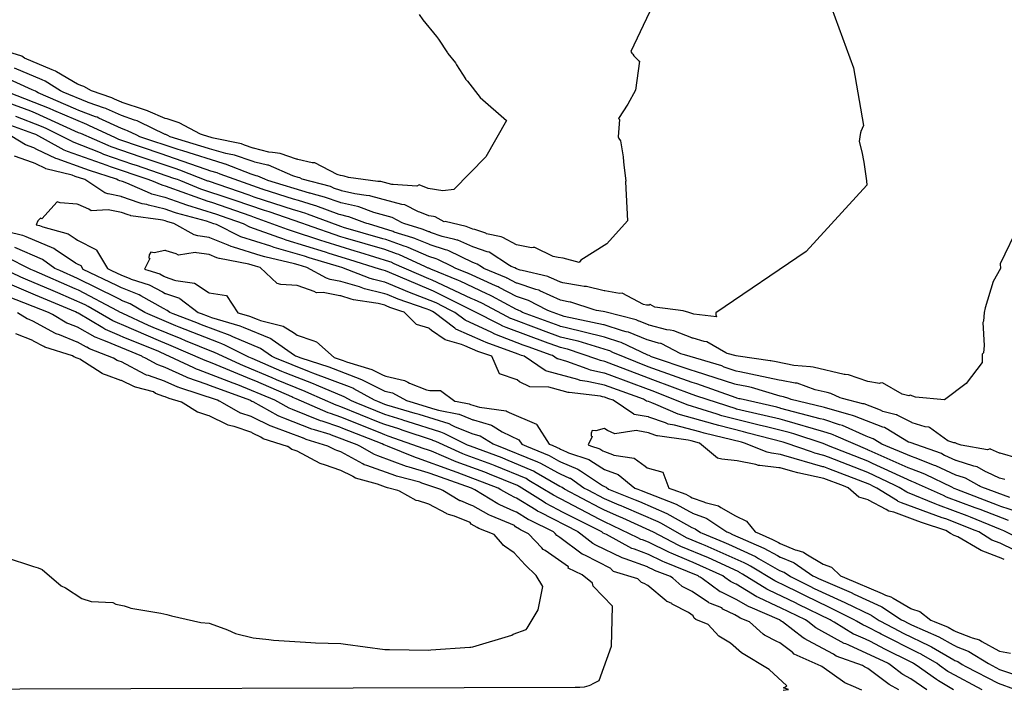
# Model space of a CAD drawing. Units: feet. Extents: x 2082440 to 2091089, y 13624317 to 13631822.
# Drawn here: x 2088882 to 2089176, y 13624338 to 13624538 of the extents above; entities that cross this region are included whole.
import ezdxf

# ---------------------------------------------------------------- set-up
doc = ezdxf.new("R2010")
doc.units = ezdxf.units.FT
doc.header["$MEASUREMENT"] = 0

msp = doc.modelspace()

# ---------------------------------------------------------------- linework, layer by layer
at = {"color": 7, "linetype": 'Continuous', "lineweight": -3}
for points, elevation in [([(2089124.65, 13624541.84), (2089131.22, 13624523.86), (2089134.25, 13624506.61), (2089133.78, 13624505.77), (2089133.41, 13624504.89), (2089133.39, 13624504.78), (2089133.37, 13624504.67), (2089133.35, 13624504.61), (2089133.06, 13624503.26), (2089132.94, 13624501.91), (2089133.69, 13624498.8), (2089134.34, 13624495.69), (2089135.1, 13624490.16), (2089135.16, 13624488.78), (2089117.02, 13624469.01), (2089090.04, 13624450.63), (2089090.1, 13624450.08), (2089090.24, 13624449.46), (2089083.52, 13624450.25), (2089081.96, 13624450.72), (2089080.32, 13624451.28), (2089071.8, 13624452.37), (2089070.39, 13624453.1), (2089070.14, 13624452.89), (2089069.3, 13624452.98), (2089068.44, 13624453.13), (2089062.06, 13624456.55), (2089061.22, 13624456.47), (2089056.82, 13624457.2), (2089056.74, 13624457.21), (2089056.68, 13624457.22), (2089051.34, 13624458.5), (2089050.72, 13624458.56), (2089049.56, 13624458.67), (2089044.32, 13624459.65), (2089043.75, 13624459.8), (2089043.61, 13624459.79), (2089040.67, 13624461.11), (2089040.46, 13624461.18), (2089039.82, 13624461.49), (2089032.12, 13624463.32), (2089031.59, 13624463.43), (2089030.48, 13624463.8), (2089029.99, 13624464.05), (2089028.82, 13624464.54), (2089028.34, 13624464.8), (2089022.24, 13624468.79), (2089021.73, 13624468.9), (2089017.74, 13624470.27), (2089017.35, 13624470.41), (2089012.91, 13624472.33), (2089012.73, 13624472.41), (2089012, 13624472.58), (2089008.25, 13624473.48), (2089004.7, 13624474.65), (2089004.39, 13624474.82), (2089004.22, 13624474.85), (2089002.54, 13624475.55), (2089002.22, 13624475.67), (2088996.76, 13624477.35), (2088996.27, 13624477.6), (2088993.24, 13624479.17), (2088988.91, 13624480.36), (2088987.82, 13624480.65), (2088983.28, 13624482.35), (2088982.88, 13624482.4), (2088978.43, 13624483.42), (2088977.97, 13624483.53), (2088977.7, 13624483.62), (2088973.05, 13624485.24), (2088969.73, 13624486.12), (2088968.73, 13624486.39), (2088968.67, 13624486.41), (2088968.61, 13624486.44), (2088968.53, 13624486.46), (2088956.08, 13624490.23), (2088955.22, 13624490.6), (2088953.08, 13624491.53), (2088952.63, 13624491.64), (2088951.71, 13624491.87), (2088951.09, 13624492.08), (2088943.49, 13624495.07), (2088943.3, 13624495.11), (2088942.72, 13624495.27), (2088930.65, 13624499.06), (2088929.3, 13624499.47), (2088929.28, 13624499.48), (2088929.26, 13624499.49), (2088917.84, 13624503.3), (2088916.92, 13624503.75), (2088914.15, 13624505.11), (2088913.68, 13624505.27), (2088912.32, 13624505.75), (2088905.56, 13624508.9), (2088905.03, 13624509.13), (2088904.53, 13624509.3), (2088899.55, 13624511.19), (2088898.68, 13624511.55), (2088887.47, 13624516.42), (2088886.93, 13624516.75), (2088886.6, 13624516.95), (2088885.63, 13624517.36), (2088877.52, 13624521)], 620), ([(2089070.25, 13624540.5), (2089064.66, 13624528.82), (2089064.97, 13624528.33), (2089065.23, 13624528.01), (2089065.55, 13624527.52), (2089066, 13624526.95), (2089066.94, 13624526.14), (2089067.26, 13624525.9), (2089066.05, 13624517.24), (2089063.71, 13624513.05), (2089060.91, 13624508.76), (2089061.27, 13624508.43), (2089060.83, 13624503.29), (2089061.04, 13624502.8), (2089061.53, 13624502.05), (2089062.31, 13624497.25), (2089062.38, 13624497.11), (2089062.52, 13624494.82), (2089063.15, 13624490.16), (2089063.14, 13624490.09), (2089063.07, 13624489.85), (2089063.61, 13624478.11), (2089057.46, 13624471.27), (2089049.64, 13624466.36), (2089049.2, 13624465.73), (2089044.38, 13624466.94), (2089042.9, 13624467.15), (2089041.39, 13624467.51), (2089035.91, 13624470.22), (2089035.41, 13624470.21), (2089034.97, 13624470.05), (2089030.48, 13624470.93), (2089026.38, 13624473.2), (2089025.9, 13624473.4), (2089021.51, 13624474.25), (2089021.26, 13624474.43), (2089018.01, 13624475.55), (2089017.35, 13624475.65), (2089015.87, 13624476.29), (2089015.39, 13624476.45), (2089009.17, 13624477.94), (2089008.78, 13624477.89), (2089006.18, 13624479.34), (2089005.66, 13624479.42), (2089004.22, 13624479.66), (2089001.5, 13624480.71), (2089001.19, 13624480.83), (2088997.04, 13624482.97), (2088996.21, 13624483.04), (2088986.94, 13624485.52), (2088986.55, 13624485.62), (2088985.52, 13624485.76), (2088982.1, 13624486.23), (2088978.17, 13624487.13), (2088978.02, 13624487.18), (2088977.97, 13624487.19), (2088975.72, 13624487.97), (2088975.62, 13624488), (2088974.83, 13624488.41), (2088966.37, 13624490.66), (2088965.68, 13624491.01), (2088965.19, 13624491.12), (2088964.84, 13624491.2), (2088964.19, 13624491.42), (2088963.61, 13624491.61), (2088956.3, 13624494.75), (2088956.03, 13624494.79), (2088952.24, 13624495.74), (2088951.71, 13624495.88), (2088951.41, 13624495.98), (2088946.18, 13624497.76), (2088944.56, 13624498.09), (2088943.58, 13624498.29), (2088938.68, 13624499.65), (2088938.34, 13624499.75), (2088926.91, 13624503.29), (2088926.16, 13624503.68), (2088925.96, 13624503.79), (2088925.56, 13624503.92), (2088925.45, 13624503.96), (2088917.66, 13624507.77), (2088917.06, 13624508.02), (2088916.27, 13624508.28), (2088912.32, 13624509.65), (2088907.87, 13624511.62), (2088907.63, 13624511.73), (2088906.92, 13624511.97), (2088902.65, 13624513.39), (2088902.38, 13624513.54), (2088902.22, 13624513.6), (2088894.86, 13624516.63), (2088894.13, 13624517.06), (2088889.56, 13624519.92), (2088888.6, 13624520.33), (2088880.33, 13624523.81)], 619), ([(2089001.39, 13624539.85), (2089002.42, 13624538.25), (2089006.53, 13624533.23), (2089007.14, 13624532.47), (2089009.8, 13624528.36), (2089009.93, 13624528.17), (2089012.17, 13624525.42), (2089012.47, 13624524.8), (2089015.22, 13624520.64), (2089015.25, 13624520.54), (2089015.76, 13624519.88), (2089019.54, 13624515.04), (2089027.51, 13624508.13), (2089021.26, 13624497.3), (2089011.72, 13624487.5), (2089008.41, 13624487.14), (2089004.01, 13624487.87), (2089001.36, 13624488.89), (2089000.61, 13624488.48), (2088993.57, 13624489.06), (2088993.16, 13624489.02), (2088989.89, 13624489.88), (2088989.49, 13624489.94), (2088988.97, 13624489.87), (2088980.18, 13624491.07), (2088978.89, 13624491.54), (2088978.43, 13624491.58), (2088977.8, 13624491.72), (2088977.17, 13624491.91), (2088976.86, 13624492.03), (2088970.15, 13624495.47), (2088969.34, 13624495.51), (2088965.1, 13624496.49), (2088964.84, 13624496.55), (2088964.68, 13624496.6), (2088959.79, 13624498.24), (2088957.5, 13624498.57), (2088956.43, 13624498.72), (2088951.86, 13624499.87), (2088951.75, 13624499.91), (2088951.71, 13624499.91), (2088949.15, 13624500.78), (2088949.09, 13624500.8), (2088948.23, 13624501.18), (2088939.89, 13624502.88), (2088939.44, 13624502.98), (2088936.57, 13624503.84), (2088936, 13624504.09), (2088929.63, 13624507.47), (2088929.34, 13624507.54), (2088925.96, 13624508.63), (2088925.45, 13624508.79), (2088920.36, 13624510.98), (2088920.12, 13624511.08), (2088919.25, 13624511.33), (2088912.59, 13624513.49), (2088912.42, 13624513.59), (2088912.32, 13624513.62), (2088910.29, 13624514.51), (2088909.49, 13624514.96), (2088903.38, 13624516.99), (2088901.09, 13624518.32), (2088900.52, 13624518.54), (2088899.19, 13624519.04), (2088892.94, 13624522.71), (2088892.57, 13624522.92), (2088891.57, 13624523.3), (2088883.36, 13624526.84), (2088883.36, 13624526.84), (2088883.36, 13624526.84), (2088882.51, 13624527.37), (2088873.73, 13624530.08)], 618), ([(2089180.55, 13624407.13), (2089175.05, 13624408.7), (2089174.9, 13624408.67), (2089172.22, 13624409.92), (2089172.08, 13624409.96), (2089171.24, 13624409.69), (2089163.45, 13624411.09), (2089162.18, 13624411.49), (2089161.58, 13624411.76), (2089161.17, 13624411.81), (2089159.38, 13624412.41), (2089153.94, 13624416.32), (2089153.71, 13624416.46), (2089152.68, 13624416.56), (2089148.77, 13624417.79), (2089148.64, 13624417.83), (2089144.3, 13624420.09), (2089144.24, 13624420.12), (2089144.01, 13624420.18), (2089139.97, 13624421.15), (2089139.28, 13624421.56), (2089134.39, 13624423.39), (2089133.98, 13624423.46), (2089127.92, 13624424.99), (2089127.24, 13624425.22), (2089127.21, 13624425.22), (2089124.4, 13624426.56), (2089123.3, 13624426.82), (2089119.78, 13624427.66), (2089114.34, 13624429.6), (2089113.76, 13624429.64), (2089109.64, 13624430.41), (2089109, 13624430.55), (2089097.26, 13624433.05), (2089096.13, 13624433.21), (2089092.88, 13624434.31), (2089092.56, 13624434.4), (2089091.89, 13624434.79), (2089080.66, 13624438.04), (2089080.27, 13624438.15), (2089079.63, 13624438.4), (2089073.66, 13624441.43), (2089073.52, 13624441.45), (2089072.9, 13624441.62), (2089069.87, 13624442.43), (2089069.55, 13624442.56), (2089063.92, 13624444.83), (2089063.27, 13624444.98), (2089062.16, 13624445.26), (2089056.69, 13624447.02), (2089056.46, 13624447.06), (2089044.71, 13624449.57), (2089043.88, 13624449.85), (2089043.61, 13624449.9), (2089040.36, 13624451.1), (2089039.63, 13624451.43), (2089034.07, 13624454.36), (2089033.41, 13624454.58), (2089030.48, 13624455.56), (2089025.31, 13624458.22), (2089024.98, 13624458.4), (2089024.17, 13624458.73), (2089016.07, 13624462.37), (2089015.92, 13624462.47), (2089015.82, 13624462.51), (2089012.07, 13624464.03), (2089011.23, 13624464.45), (2089006.95, 13624466.63), (2089006.41, 13624466.81), (2089004.22, 13624467.53), (2088998.02, 13624470.17), (2088997.55, 13624470.36), (2088996.9, 13624470.56), (2088991.36, 13624472.54), (2088990.49, 13624472.81), (2088978.75, 13624476.18), (2088978.18, 13624476.39), (2088977.97, 13624476.44), (2088977.14, 13624476.74), (2088968, 13624480.19), (2088967.43, 13624480.36), (2088964.84, 13624481.16), (2088963.77, 13624481.49), (2088952.02, 13624485.27), (2088950.54, 13624485.81), (2088938.41, 13624489.99), (2088938.19, 13624490.05), (2088929.75, 13624493.35), (2088928.36, 13624493.84), (2088919.68, 13624496.7), (2088918.18, 13624497.21), (2088909.28, 13624500.24), (2088908.33, 13624500.69), (2088900.17, 13624504.27), (2088899.52, 13624504.51), (2088898.36, 13624505.01), (2088886.62, 13624510.37), (2088885.21, 13624510.92), (2088873.47, 13624515.19)], 622), ([(2089180.71, 13624477.03), (2089175.04, 13624465.29), (2089175.12, 13624463.9), (2089172.94, 13624460), (2089170.55, 13624452.16), (2089170.31, 13624450.78), (2089170.09, 13624448.16), (2089169.9, 13624447.78), (2089170.3, 13624440.86), (2089170.04, 13624438.65), (2089169.66, 13624438.27), (2089169.66, 13624435.8), (2089164.86, 13624429.49), (2089158.44, 13624424.58), (2089149.71, 13624425.46), (2089148.94, 13624425.73), (2089148.16, 13624426.05), (2089147.74, 13624425.83), (2089145.74, 13624426.32), (2089139.92, 13624429.76), (2089139.23, 13624429.62), (2089138.95, 13624429.53), (2089135.51, 13624430.12), (2089129.74, 13624432.07), (2089128.68, 13624432.2), (2089128.46, 13624432.21), (2089119.11, 13624434.37), (2089118.33, 13624434.51), (2089113.42, 13624434.86), (2089108.06, 13624435.97), (2089106.53, 13624436.31), (2089106.34, 13624436.31), (2089096.72, 13624437.67), (2089096.13, 13624437.77), (2089093.41, 13624438.53), (2089093.07, 13624438.69), (2089087.36, 13624442), (2089086.56, 13624442.1), (2089083.25, 13624443.04), (2089083, 13624443.11), (2089082.87, 13624443.16), (2089077.49, 13624445.27), (2089076.35, 13624445.42), (2089075.35, 13624445.54), (2089070.12, 13624446.94), (2089070, 13624446.99), (2089069.87, 13624447.02), (2089067.14, 13624448.12), (2089067.02, 13624448.16), (2089066.27, 13624448.56), (2089056.88, 13624450.91), (2089056.36, 13624451), (2089054.34, 13624451.38), (2089053.71, 13624451.53), (2089046.67, 13624453.84), (2089046.54, 13624453.85), (2089045.92, 13624453.97), (2089043.61, 13624454.4), (2089037.46, 13624457.25), (2089037.11, 13624457.4), (2089036.2, 13624457.62), (2089030.61, 13624459.48), (2089030.48, 13624459.53), (2089027.65, 13624460.99), (2089027.59, 13624461.02), (2089027.46, 13624461.07), (2089020.66, 13624463.9), (2089019.94, 13624464.37), (2089018.66, 13624465.21), (2089018.19, 13624465.37), (2089017.35, 13624465.66), (2089010.22, 13624469.15), (2089009.7, 13624469.38), (2089009.25, 13624469.48), (2089004.64, 13624471), (2089004.22, 13624471.14), (2089000.26, 13624472.79), (2089000.06, 13624472.87), (2088999.42, 13624473.07), (2088993.9, 13624474.77), (2088993.54, 13624474.95), (2088986.19, 13624477.22), (2088985.68, 13624477.36), (2088985.15, 13624477.56), (2088980.3, 13624479.37), (2088979.78, 13624479.49), (2088977.97, 13624479.9), (2088977.42, 13624480.09), (2088970.46, 13624482.65), (2088970.07, 13624482.76), (2088965.28, 13624484.23), (2088963.81, 13624484.68), (2088954.75, 13624487.48), (2088954.5, 13624487.59), (2088954.39, 13624487.61), (2088941.82, 13624492.15), (2088940.92, 13624492.5), (2088939.07, 13624493.02), (2088937.64, 13624493.46), (2088925.9, 13624497.61), (2088924.55, 13624498.06), (2088911.86, 13624502.34), (2088911.54, 13624502.5), (2088911.38, 13624502.56), (2088910.58, 13624502.93), (2088902.59, 13624506.69), (2088902.01, 13624506.91), (2088892.13, 13624511.16), (2088890.81, 13624511.73), (2088878.88, 13624516.42)], 621), ([(2089177.96, 13624395.44), (2089169.57, 13624398.5), (2089169.12, 13624398.71), (2089168.81, 13624398.89), (2089164.72, 13624401.21), (2089164.09, 13624401.41), (2089161.77, 13624402.14), (2089155.81, 13624404.86), (2089155.42, 13624405.04), (2089149.64, 13624407.26), (2089148.53, 13624407.65), (2089139.68, 13624411.39), (2089138.89, 13624411.87), (2089137.09, 13624412.97), (2089136, 13624413.36), (2089134.99, 13624413.75), (2089127.93, 13624416.93), (2089127.06, 13624417.18), (2089122.38, 13624418.71), (2089121.25, 13624418.99), (2089109.51, 13624422.05), (2089109.32, 13624422.12), (2089109.25, 13624422.13), (2089108.24, 13624422.43), (2089097.37, 13624424.89), (2089096.99, 13624424.97), (2089096.32, 13624425.17), (2089096.13, 13624425.21), (2089084.39, 13624429.37), (2089083, 13624429.82), (2089071.26, 13624433.98), (2089069.85, 13624434.46), (2089059.3, 13624438.81), (2089058.35, 13624439.26), (2089057.92, 13624439.4), (2089048.93, 13624442.14), (2089047.54, 13624442.48), (2089043.61, 13624443.41), (2089038.54, 13624445.23), (2089037.24, 13624445.71), (2089028.71, 13624448.91), (2089028.65, 13624448.95), (2089028.62, 13624448.96), (2089027.75, 13624449.43), (2089020.09, 13624453.51), (2089017.87, 13624454.52), (2089016.92, 13624454.96), (2089005.19, 13624460.43), (2089004.2, 13624460.84), (2088993.92, 13624465.34), (2088992.97, 13624465.78), (2088992.55, 13624465.92), (2088983.58, 13624468.69), (2088982.19, 13624469.09), (2088973.2, 13624471.84), (2088971.98, 13624472.27), (2088963.18, 13624475.2), (2088962.02, 13624475.6), (2088952.11, 13624479.16), (2088951.07, 13624479.5), (2088939.33, 13624483.59), (2088938.29, 13624483.94), (2088926.55, 13624488.16), (2088925.84, 13624488.45), (2088924.47, 13624488.79), (2088921.38, 13624490.16), (2088920.05, 13624490.61), (2088909.07, 13624494.31), (2088908.04, 13624494.67), (2088896.22, 13624498.92), (2088895.22, 13624499.32), (2088894.3, 13624499.78), (2088886.72, 13624503.94), (2088885.81, 13624504.29), (2088873.7, 13624508.66)], 624), ([(2089176.47, 13624400.76), (2089174.9, 13624401.21), (2089171.11, 13624402.97), (2089170.8, 13624403.12), (2089168.14, 13624404.63), (2089167.22, 13624404.8), (2089161.92, 13624406.46), (2089161.77, 13624406.51), (2089158.48, 13624408), (2089158.41, 13624408.03), (2089158.2, 13624408.1), (2089157.55, 13624408.56), (2089148.13, 13624411.85), (2089147.66, 13624412), (2089140.98, 13624416.07), (2089140.46, 13624416.34), (2089139.98, 13624416.45), (2089131.51, 13624419.72), (2089130.93, 13624419.93), (2089130.21, 13624420.11), (2089122.87, 13624422.22), (2089122.54, 13624422.38), (2089122.13, 13624422.48), (2089112.55, 13624424.77), (2089111.9, 13624425), (2089110.31, 13624425.57), (2089109.82, 13624425.66), (2089109.25, 13624425.77), (2089100.7, 13624428.27), (2089099.3, 13624428.57), (2089096.13, 13624429.21), (2089095.74, 13624429.34), (2089084, 13624433.13), (2089082.67, 13624433.52), (2089070.82, 13624437.53), (2089070.11, 13624437.89), (2089069.75, 13624437.98), (2089061.76, 13624441.73), (2089061.09, 13624442), (2089061.02, 13624442.02), (2089057.39, 13624443.18), (2089056.74, 13624443.39), (2089045, 13624446.29), (2089043.61, 13624446.59), (2089043.22, 13624446.73), (2089032.27, 13624450.77), (2089031.61, 13624451.12), (2089031.1, 13624451.39), (2089030.75, 13624451.5), (2089030.48, 13624451.59), (2089023.11, 13624455.6), (2089022.5, 13624455.92), (2089021.54, 13624456.35), (2089013.56, 13624460.11), (2089013.12, 13624460.29), (2089004.79, 13624463.7), (2089004.28, 13624463.96), (2089004.02, 13624464.04), (2089003.29, 13624464.36), (2088995.25, 13624468.06), (2088994.59, 13624468.29), (2088991.09, 13624469.54), (2088979.36, 13624472.96), (2088977.97, 13624473.36), (2088967.66, 13624476.93), (2088966.58, 13624477.34), (2088966.27, 13624477.43), (2088956.49, 13624480.82), (2088955.1, 13624481.27), (2088946.3, 13624484.21), (2088944.86, 13624484.7), (2088936.08, 13624487.66), (2088930.05, 13624490.11), (2088929.05, 13624490.5), (2088928.02, 13624490.84), (2088916.83, 13624494.65), (2088915.78, 13624495.01), (2088907.06, 13624498.02), (2088906.09, 13624498.45), (2088897.71, 13624501.8), (2088897.63, 13624501.83), (2088889.81, 13624505.75), (2088888.42, 13624506.39), (2088880.77, 13624509.32)], 623), ([(2089180.2, 13624391.1), (2089175.26, 13624392.78), (2089174.27, 13624393.14), (2089162.06, 13624397.78), (2089161.57, 13624398.06), (2089161.3, 13624398.15), (2089160.59, 13624398.47), (2089152.7, 13624402.32), (2089152.02, 13624402.59), (2089148.64, 13624403.89), (2089147.59, 13624404.33), (2089135.86, 13624409.49), (2089135.64, 13624409.62), (2089135.51, 13624409.67), (2089126.02, 13624413.8), (2089125.18, 13624414.18), (2089124.62, 13624414.36), (2089122.38, 13624415.09), (2089110.65, 13624418.46), (2089109.25, 13624418.82), (2089097.52, 13624421.57), (2089096.23, 13624421.86), (2089096.15, 13624421.88), (2089096.13, 13624421.89), (2089084.39, 13624425.74), (2089083, 13624426.23), (2089071.26, 13624430.58), (2089069.87, 13624431.08), (2089058.13, 13624435.61), (2089056.88, 13624436.13), (2089055.52, 13624436.43), (2089054.45, 13624436.75), (2089045.71, 13624439.74), (2089045.24, 13624439.85), (2089043.61, 13624440.23), (2089040.47, 13624441.36), (2089039.87, 13624441.57), (2089027.35, 13624446.24), (2089026.33, 13624446.62), (2089025.42, 13624447.11), (2089017.84, 13624451.04), (2089017.58, 13624451.16), (2089005.62, 13624457.09), (2089004.22, 13624457.74), (2088992.49, 13624462.66), (2088991.27, 13624463.19), (2088990.56, 13624463.36), (2088989.49, 13624463.69), (2088980.58, 13624466.52), (2088974.45, 13624468.42), (2088973.39, 13624468.74), (2088961.6, 13624472.4), (2088960.55, 13624472.75), (2088959.38, 13624473.17), (2088950.76, 13624476.29), (2088948.86, 13624477.23), (2088942.28, 13624479.54), (2088940.88, 13624480.02), (2088931.91, 13624482.79), (2088930.52, 13624483.29), (2088925.45, 13624485.12), (2088925.29, 13624485.16), (2088921.42, 13624486.13), (2088921.05, 13624486.29), (2088913.9, 13624489.44), (2088912.6, 13624489.88), (2088911.88, 13624490.12), (2088911.4, 13624490.34), (2088910.89, 13624490.6), (2088902.74, 13624493.2), (2088901.34, 13624493.7), (2088893.16, 13624496.68), (2088892.7, 13624496.8), (2088887.01, 13624499.51), (2088886.11, 13624500.01), (2088883.66, 13624500.88), (2088879.58, 13624503.33)], 625), ([(2089177.52, 13624388.54), (2089169.04, 13624391.79), (2089167.58, 13624392.34), (2089159.06, 13624395.55), (2089158.12, 13624396), (2089150.02, 13624399.64), (2089149.62, 13624399.79), (2089148.64, 13624400.17), (2089136.91, 13624405.64), (2089135.51, 13624406.26), (2089123.78, 13624410.91), (2089122.65, 13624411.4), (2089122.38, 13624411.49), (2089122.18, 13624411.54), (2089113.34, 13624414.43), (2089111.95, 13624414.83), (2089104.77, 13624416.63), (2089103.37, 13624416.95), (2089091.81, 13624419.88), (2089090.41, 13624420.34), (2089081.44, 13624423.1), (2089071.27, 13624427.19), (2089069.87, 13624427.7), (2089058.14, 13624432.06), (2089056.74, 13624432.6), (2089056.58, 13624432.63), (2089052.6, 13624433.5), (2089051.55, 13624433.86), (2089045.5, 13624436.14), (2089042.84, 13624436.88), (2089042.65, 13624436.92), (2089041.23, 13624437.88), (2089040.86, 13624438.02), (2089033.94, 13624440.45), (2089032.44, 13624441), (2089024, 13624444.29), (2089023.1, 13624444.76), (2089015.06, 13624448.45), (2089012.02, 13624450.77), (2089010.6, 13624451.48), (2089006.42, 13624453.68), (2088997.96, 13624456.95), (2088996.56, 13624457.53), (2088991.09, 13624459.82), (2088991.01, 13624459.84), (2088987.8, 13624460.6), (2088986.74, 13624460.94), (2088978.24, 13624464.15), (2088977.51, 13624464.38), (2088968.49, 13624467.12), (2088967.09, 13624467.55), (2088958, 13624470.19), (2088956.97, 13624470.56), (2088948.06, 13624473.39), (2088947.84, 13624473.5), (2088940.76, 13624477.03), (2088939.97, 13624477.3), (2088938.85, 13624477.7), (2088937.79, 13624478.02), (2088928.82, 13624480.4), (2088928.22, 13624480.62), (2088925.45, 13624481.62), (2088920.43, 13624482.87), (2088919.97, 13624482.99), (2088918.48, 13624483.19), (2088917.63, 13624483.56), (2088912.41, 13624485.34), (2088912.32, 13624485.37), (2088912.27, 13624485.38), (2088908.38, 13624486.22), (2088908.31, 13624486.27), (2088907.34, 13624486.57), (2088901.35, 13624490.47), (2088898.54, 13624491.43), (2088897.57, 13624491.78), (2088889.72, 13624493.74), (2088889.66, 13624493.76), (2088886.74, 13624495.15), (2088886.06, 13624495.48), (2088885.77, 13624495.58), (2088880.31, 13624497.53)], 626), ([(2089186.94, 13624380.2), (2089176.19, 13624385.44), (2089175.18, 13624385.83), (2089166.2, 13624389.56), (2089165.18, 13624389.94), (2089156.62, 13624393.11), (2089155.65, 13624393.54), (2089147.32, 13624396.94), (2089147.2, 13624396.98), (2089144.91, 13624398.42), (2089143.52, 13624399.07), (2089135.51, 13624402.89), (2089123.78, 13624407.46), (2089122.38, 13624408.01), (2089122.36, 13624408.02), (2089119.68, 13624408.69), (2089118.63, 13624409.03), (2089111.08, 13624411.71), (2089110.22, 13624411.92), (2089099.73, 13624414.66), (2089098.35, 13624415.01), (2089090.95, 13624416.93), (2089089.88, 13624417.26), (2089078.78, 13624420.3), (2089072.13, 13624423.28), (2089070.92, 13624423.77), (2089069.87, 13624424.13), (2089069.29, 13624424.24), (2089068.42, 13624424.82), (2089058.14, 13624428.5), (2089056.74, 13624429.02), (2089052.03, 13624430.04), (2089051.56, 13624430.15), (2089049.48, 13624430.39), (2089048.76, 13624430.66), (2089039.55, 13624433.18), (2089039.23, 13624433.27), (2089039.06, 13624433.38), (2089032.77, 13624437.64), (2089031.95, 13624437.93), (2089030.94, 13624438.33), (2089021.43, 13624441.73), (2089020.48, 13624442.17), (2089012.34, 13624445.76), (2089011.98, 13624446.04), (2089005.8, 13624450.77), (2089005.3, 13624451.03), (2089004.49, 13624451.44), (2089003.48, 13624451.83), (2088995.03, 13624454.71), (2088991.75, 13624456.09), (2088991.09, 13624456.36), (2088990.71, 13624456.45), (2088985, 13624457.81), (2088984.51, 13624457.99), (2088983.49, 13624458.38), (2088977.97, 13624460.02), (2088974.72, 13624460.65), (2088973.65, 13624460.98), (2088967.72, 13624464.23), (2088965.16, 13624465.03), (2088964.08, 13624465.34), (2088955.2, 13624467.39), (2088954.14, 13624467.73), (2088945.88, 13624470.28), (2088945.11, 13624470.43), (2088944.26, 13624470.85), (2088938.71, 13624473.11), (2088938.58, 13624473.16), (2088935.16, 13624473.66), (2088934.09, 13624473.94), (2088928.03, 13624477.36), (2088926.25, 13624477.83), (2088925.92, 13624477.95), (2088925.45, 13624478.12), (2088924.6, 13624478.33), (2088924, 13624478.48), (2088915.17, 13624479.67), (2088914.99, 13624479.7), (2088914.37, 13624479.91), (2088912.32, 13624480.61), (2088908.83, 13624481.36), (2088908.36, 13624481.46), (2088903.3, 13624481.13), (2088902.58, 13624481.6), (2088899.41, 13624483.04), (2088899.08, 13624483.15), (2088894.04, 13624483.58), (2088893.1, 13624483.82), (2088888.5, 13624478.78), (2088888.15, 13624478.94), (2088887.31, 13624478.13), (2088886.81, 13624476.97), (2088887.84, 13624476.72), (2088888.83, 13624476.31), (2088896.4, 13624474.24), (2088898.47, 13624472.87), (2088899.19, 13624472.38), (2088904.68, 13624469.58), (2088904.8, 13624469.51), (2088904.88, 13624469.39), (2088908.15, 13624463.9), (2088909.35, 13624463.33), (2088912.32, 13624461.92), (2088914.67, 13624460.98), (2088915.26, 13624460.74), (2088920.59, 13624459.04), (2088924.64, 13624456.91), (2088925.45, 13624456.46), (2088925.55, 13624456.42), (2088929.67, 13624454.99), (2088929.81, 13624454.89), (2088935.29, 13624450.77), (2088936.13, 13624450.45), (2088938.25, 13624449.61), (2088939.27, 13624449.23), (2088947.7, 13624446.77), (2088948.68, 13624446.35), (2088957, 13624442.93), (2088957.39, 13624442.66), (2088964.11, 13624438.01), (2088964.41, 13624437.83), (2088964.69, 13624437.64), (2088965.92, 13624437.15), (2088974.36, 13624434.45), (2088975.68, 13624433.96), (2088984.13, 13624430.68), (2088984.87, 13624430.27), (2088990.84, 13624427.31), (2088991.09, 13624427.21), (2088993.37, 13624426.69), (2088997.55, 13624424.41), (2088998.55, 13624424.12), (2089006.07, 13624421.87), (2089007.14, 13624421.54), (2089013.21, 13624420.37), (2089013.32, 13624420.32), (2089016.73, 13624418.94), (2089017.35, 13624418.69), (2089017.64, 13624418.61), (2089022.98, 13624417.01), (2089023.44, 13624416.73), (2089026.14, 13624415.07), (2089031.16, 13624412.71), (2089032.02, 13624411.39), (2089033.47, 13624410.79), (2089040.19, 13624407.96), (2089043.01, 13624406.43), (2089043.61, 13624406.11), (2089048.74, 13624403.87), (2089049.07, 13624403.72), (2089049.56, 13624403.39), (2089056.16, 13624398.98), (2089056.74, 13624398.67), (2089057.27, 13624398.48), (2089057.92, 13624397.95), (2089058.45, 13624397.73), (2089065.97, 13624394.7), (2089067.19, 13624394.18), (2089075.38, 13624390.64), (2089076.27, 13624390.13), (2089082.84, 13624386.41), (2089083.89, 13624386.02), (2089085.45, 13624384.97), (2089086, 13624384.74), (2089092.48, 13624382.1), (2089093.88, 13624381.48), (2089101.88, 13624377.76), (2089102.76, 13624377.23), (2089109.12, 13624373.63), (2089110.38, 13624373.12), (2089110.51, 13624373.06), (2089112.36, 13624371.8), (2089118.11, 13624368.92), (2089119.5, 13624368.24), (2089127.57, 13624364.57), (2089128.61, 13624364.05), (2089136.49, 13624360.2), (2089136.71, 13624360.07), (2089136.84, 13624360.01), (2089138.88, 13624358.68), (2089139.29, 13624358.46), (2089144.73, 13624355.54), (2089146.04, 13624354.87), (2089153.98, 13624351.08), (2089154.53, 13624350.75), (2089161.25, 13624346.87), (2089161.56, 13624346.66), (2089162.37, 13624346.34), (2089163.68, 13624345.53), (2089164.83, 13624344.91), (2089174.45, 13624339.9), (2089179.37, 13624338.11)], 627), ([(2089169.71, 13624337.96), (2089159.99, 13624343.11), (2089159.45, 13624343.42), (2089156.91, 13624345.23), (2089156.18, 13624345.74), (2089151.54, 13624348.49), (2089151.44, 13624348.54), (2089150.51, 13624349), (2089139.46, 13624354.56), (2089138.94, 13624354.83), (2089135.51, 13624356.64), (2089135.09, 13624356.83), (2089133.96, 13624357.32), (2089132.11, 13624358.45), (2089131.42, 13624358.87), (2089122.67, 13624363.19), (2089121.53, 13624363.73), (2089109.8, 13624369.49), (2089108.86, 13624369.95), (2089107.73, 13624370.48), (2089100.39, 13624374.86), (2089099.52, 13624375.4), (2089098.57, 13624375.84), (2089086.86, 13624381.03), (2089085.88, 13624381.44), (2089081.26, 13624383.4), (2089073.76, 13624387.63), (2089072.85, 13624388.11), (2089062.66, 13624392.49), (2089061.7, 13624392.92), (2089061.19, 13624393.14), (2089056.74, 13624395), (2089051.88, 13624397.59), (2089050.62, 13624398.26), (2089046.55, 13624401.06), (2089046.46, 13624401.11), (2089046.41, 13624401.14), (2089043.61, 13624402.36), (2089042.77, 13624402.84), (2089037.77, 13624405.55), (2089036.8, 13624405.97), (2089024.6, 13624410.97), (2089023.47, 13624411.39), (2089019.58, 13624413.77), (2089017.2, 13624414.48), (2089012.01, 13624416.57), (2089011.18, 13624416.98), (2089010.27, 13624417.43), (2089001.3, 13624420.2), (2089000.11, 13624420.57), (2088991.71, 13624423.04), (2088991.09, 13624423.23), (2088989, 13624424.09), (2088987.98, 13624424.51), (2088981.77, 13624427.95), (2088981.53, 13624428.08), (2088980.55, 13624428.5), (2088969.53, 13624432.65), (2088968.53, 13624433.04), (2088958.24, 13624437.19), (2088957.19, 13624437.64), (2088953.9, 13624439.95), (2088945.68, 13624443.47), (2088944.83, 13624443.9), (2088936.28, 13624447.08), (2088934.89, 13624447.62), (2088927.84, 13624450.35), (2088926.84, 13624450.77), (2088925.96, 13624451.35), (2088924.88, 13624451.91), (2088918.11, 13624455.74), (2088917.59, 13624456.04), (2088912.63, 13624458.03), (2088912.32, 13624458.15), (2088910.92, 13624458.85), (2088900.87, 13624463.62), (2088900.24, 13624464.67), (2088899.19, 13624465.21), (2088898.56, 13624465.48), (2088892.52, 13624469.59), (2088892.08, 13624469.92), (2088883.8, 13624473.37), (2088882.82, 13624473.78), (2088882.7, 13624473.81), (2088874.06, 13624475.9)], 626), ([(2089161.13, 13624337.93), (2089156.61, 13624340.57), (2089156.61, 13624340.58), (2089156.04, 13624340.97), (2089149.93, 13624345.3), (2089149.12, 13624345.78), (2089148.84, 13624345.94), (2089148.47, 13624346.22), (2089140.6, 13624350.09), (2089136.26, 13624352.37), (2089134.85, 13624353.03), (2089131.29, 13624354.58), (2089131.24, 13624354.6), (2089125.44, 13624358.16), (2089124.54, 13624358.65), (2089124.25, 13624358.87), (2089114.73, 13624363.45), (2089113.83, 13624363.88), (2089105.93, 13624367.71), (2089105.27, 13624368.01), (2089098.02, 13624372.5), (2089097.28, 13624372.94), (2089097.13, 13624373.01), (2089096.93, 13624373.15), (2089088.91, 13624376.86), (2089087.86, 13624377.34), (2089079.61, 13624380.82), (2089078.96, 13624381.1), (2089071.26, 13624385.12), (2089070.51, 13624385.49), (2089070.31, 13624385.57), (2089062.23, 13624389.22), (2089061.04, 13624389.79), (2089056.74, 13624391.59), (2089055.34, 13624392.32), (2089044.76, 13624397.95), (2089044.08, 13624398.42), (2089043.88, 13624398.53), (2089043.41, 13624398.73), (2089036.37, 13624402.75), (2089035.5, 13624403.27), (2089027.3, 13624406.81), (2089026.2, 13624407.26), (2089016.68, 13624410.77), (2089015.78, 13624411.1), (2089008.78, 13624414.55), (2089007.82, 13624414.98), (2088997.79, 13624418.12), (2088996.74, 13624418.47), (2088996.24, 13624418.62), (2088991.1, 13624420.22), (2088982.49, 13624423.77), (2088981.1, 13624424.34), (2088979.08, 13624425.46), (2088978.95, 13624425.5), (2088970.69, 13624428.98), (2088969.73, 13624429.4), (2088961.3, 13624432.71), (2088960.29, 13624433.13), (2088951.42, 13624436.96), (2088950.46, 13624437.36), (2088943.29, 13624440.96), (2088942.34, 13624441.4), (2088941.35, 13624441.81), (2088929.6, 13624446.37), (2088928.6, 13624446.77), (2088920.2, 13624450.35), (2088919.28, 13624450.77), (2088914.93, 13624453.33), (2088914.9, 13624453.35), (2088912.34, 13624454.38), (2088912.32, 13624454.39), (2088910.93, 13624455.12), (2088899.19, 13624460.94), (2088893.9, 13624463.26), (2088892.45, 13624463.9), (2088888.75, 13624466.64), (2088880.5, 13624470.13)], 625), ([(2089153.18, 13624337.91), (2089153.12, 13624337.94), (2089148.35, 13624341.21), (2089145.96, 13624342.52), (2089145.62, 13624342.72), (2089142.54, 13624345.1), (2089141.79, 13624345.67), (2089141.72, 13624345.71), (2089141.67, 13624345.74), (2089129.83, 13624351.31), (2089128.89, 13624351.65), (2089128.45, 13624351.81), (2089120.88, 13624355.97), (2089119.97, 13624356.46), (2089117.59, 13624358.3), (2089116.86, 13624358.87), (2089109.35, 13624362.48), (2089108.3, 13624362.92), (2089102.77, 13624365.52), (2089102.33, 13624365.77), (2089096.13, 13624369.48), (2089095.66, 13624369.7), (2089094.42, 13624370.29), (2089092.74, 13624371.53), (2089092.1, 13624372), (2089083.28, 13624376.01), (2089082.09, 13624376.49), (2089076.65, 13624378.78), (2089076.16, 13624379.01), (2089069.87, 13624382.08), (2089068.14, 13624382.73), (2089067.65, 13624382.91), (2089066.75, 13624383.4), (2089056.74, 13624388.18), (2089056.74, 13624388.18), (2089055.35, 13624388.88), (2089043.61, 13624395), (2089043.16, 13624395.24), (2089041.48, 13624396.12), (2089034.16, 13624400.54), (2089033.31, 13624401.08), (2089024.06, 13624404.86), (2089023.07, 13624405.26), (2089015.44, 13624408.08), (2089014.42, 13624408.46), (2089006.35, 13624412.12), (2089005.48, 13624412.49), (2089005.36, 13624412.53), (2088996.56, 13624415.46), (2088995.29, 13624415.91), (2088991.1, 13624417.21), (2088989.7, 13624417.76), (2088977.97, 13624422.56), (2088976.88, 13624422.93), (2088976.51, 13624423.06), (2088968.36, 13624426.64), (2088967.22, 13624427.13), (2088958.71, 13624430.65), (2088957.43, 13624431.2), (2088949.36, 13624434.57), (2088947.96, 13624435.15), (2088939.94, 13624438.87), (2088939.84, 13624438.9), (2088931.52, 13624442.32), (2088930.23, 13624442.88), (2088921.86, 13624446.24), (2088920.47, 13624446.84), (2088912.74, 13624450.42), (2088912.5, 13624450.53), (2088912.3, 13624450.65), (2088912.08, 13624450.75), (2088911.2, 13624451.26), (2088899.46, 13624457.41), (2088898.49, 13624457.83), (2088886.25, 13624463.2), (2088885.27, 13624463.61), (2088877.79, 13624467.37)], 624), ([(2089188.03, 13624375.62), (2089176.3, 13624381.14), (2089175.02, 13624381.77), (2089172.58, 13624382.7), (2089168.69, 13624385.13), (2089167.62, 13624385.58), (2089158.79, 13624389), (2089157.77, 13624389.38), (2089145.59, 13624393.81), (2089144.6, 13624394.22), (2089144.32, 13624394.39), (2089138.17, 13624398.26), (2089137.22, 13624398.72), (2089136.08, 13624399.28), (2089123.79, 13624404.01), (2089122.38, 13624404.56), (2089122.06, 13624404.64), (2089110.34, 13624408), (2089109.43, 13624408.32), (2089106.69, 13624408.64), (2089105.43, 13624408.97), (2089098.59, 13624411.71), (2089097.71, 13624411.94), (2089086.59, 13624414.69), (2089085.26, 13624415.05), (2089077.73, 13624417.09), (2089075.84, 13624417.36), (2089075.04, 13624417.71), (2089069.99, 13624419.47), (2089069.87, 13624419.51), (2089069.8, 13624419.52), (2089065.65, 13624420.29), (2089065.54, 13624420.36), (2089059.31, 13624424.52), (2089058.09, 13624424.96), (2089056.74, 13624425.44), (2089056.12, 13624425.57), (2089055.56, 13624425.69), (2089046.16, 13624426.79), (2089045.91, 13624426.81), (2089041.23, 13624428.07), (2089040.13, 13624428.37), (2089034.44, 13624428.47), (2089031.37, 13624430.06), (2089030.62, 13624430.57), (2089025.4, 13624432.42), (2089023.03, 13624437.64), (2089021.89, 13624438.05), (2089018.84, 13624439.13), (2089015.02, 13624440.79), (2089014.04, 13624441.22), (2089009.15, 13624442.57), (2089005.06, 13624445.4), (2089004.32, 13624445.96), (2089004.22, 13624446.01), (2089000.56, 13624447.15), (2088996.86, 13624450.82), (2088995.86, 13624451.17), (2088992.59, 13624452.27), (2088991.49, 13624452.73), (2088991.09, 13624452.9), (2088989.04, 13624453.39), (2088988.36, 13624453.55), (2088981.74, 13624454.55), (2088981.68, 13624454.57), (2088981.02, 13624454.77), (2088977.97, 13624455.68), (2088977.58, 13624455.75), (2088972.66, 13624456.71), (2088970.68, 13624456.61), (2088969.97, 13624457), (2088965.14, 13624458.73), (2088964.84, 13624458.82), (2088959.96, 13624459.12), (2088958.9, 13624459.37), (2088953.84, 13624464.24), (2088952.38, 13624464.57), (2088951.43, 13624464.86), (2088950.44, 13624465.17), (2088941.63, 13624466.84), (2088941.54, 13624466.86), (2088940.88, 13624467.13), (2088938.58, 13624468.07), (2088934.79, 13624468.62), (2088934.38, 13624468.68), (2088929.42, 13624467.87), (2088928.7, 13624468.28), (2088925.72, 13624469.22), (2088925.51, 13624469.27), (2088925.45, 13624469.29), (2088925.35, 13624469.32), (2088922.15, 13624468.6), (2088921.1, 13624468.74), (2088920.59, 13624468), (2088920.5, 13624467.09), (2088920.85, 13624466.93), (2088919.27, 13624463.73), (2088919.56, 13624463.62), (2088920.19, 13624463.42), (2088923.81, 13624462.26), (2088924.97, 13624461.65), (2088925.45, 13624461.4), (2088928.15, 13624460.46), (2088928.64, 13624460.29), (2088934.14, 13624459.47), (2088937.67, 13624457.19), (2088938.32, 13624456.7), (2088938.58, 13624456.6), (2088943.76, 13624455.86), (2088947.17, 13624450.67), (2088948.18, 13624450.38), (2088950.63, 13624449.69), (2088952.94, 13624448.75), (2088953.93, 13624448.34), (2088960.68, 13624446.62), (2088964.03, 13624444.55), (2088964.84, 13624443.99), (2088964.87, 13624443.98), (2088969.57, 13624442.37), (2088969.6, 13624442.34), (2088970.61, 13624442.02), (2088975.91, 13624437.32), (2088978.59, 13624436.37), (2088979.6, 13624435.98), (2088987.16, 13624433.71), (2088990.38, 13624432.13), (2088991.09, 13624431.77), (2088991.37, 13624431.71), (2088997.01, 13624430.43), (2088998, 13624429.88), (2088998.5, 13624429.61), (2089003.59, 13624427.64), (2089004.49, 13624427.37), (2089007.68, 13624427.43), (2089012.04, 13624424.25), (2089012.76, 13624424.11), (2089016.27, 13624423.43), (2089016.68, 13624423.27), (2089017.35, 13624422.99), (2089018.7, 13624422.59), (2089019.34, 13624422.4), (2089027.34, 13624421.37), (2089027.66, 13624421.17), (2089028.26, 13624420.89), (2089036.4, 13624417.31), (2089036.5, 13624417.15), (2089040.26, 13624411.39), (2089041.07, 13624411.05), (2089042.62, 13624410.39), (2089043.27, 13624410.04), (2089043.61, 13624409.86), (2089045.4, 13624409.07), (2089046.02, 13624408.8), (2089052.09, 13624406.74), (2089055.95, 13624404.34), (2089056.74, 13624403.81), (2089056.8, 13624403.79), (2089060.81, 13624402.33), (2089060.89, 13624402.27), (2089065.84, 13624398.26), (2089066.74, 13624397.9), (2089067.72, 13624397.47), (2089078.17, 13624393.43), (2089082.21, 13624391.26), (2089083, 13624390.81), (2089083.12, 13624390.76), (2089087.13, 13624389.26), (2089087.32, 13624389.14), (2089093.31, 13624385.13), (2089094.09, 13624384.81), (2089095.04, 13624384.37), (2089104.41, 13624380.29), (2089108.5, 13624378.04), (2089109.26, 13624377.61), (2089109.41, 13624377.55), (2089113.24, 13624375.99), (2089113.46, 13624375.84), (2089119.09, 13624372), (2089119.78, 13624371.66), (2089120.74, 13624371.22), (2089130.49, 13624366.97), (2089131.43, 13624366.51), (2089139.49, 13624362.85), (2089139.73, 13624362.69), (2089145.59, 13624358.87), (2089146.24, 13624358.52), (2089147.57, 13624357.8), (2089148.52, 13624357.35), (2089156.68, 13624353.78), (2089160.97, 13624351.41), (2089161.77, 13624350.95), (2089161.87, 13624350.91), (2089165.52, 13624349.49), (2089165.68, 13624349.4), (2089171.53, 13624345.74), (2089172.67, 13624345.15), (2089174.9, 13624343.98), (2089175.49, 13624343.77), (2089183.43, 13624341.15)], 628), ([(2089144.81, 13624337.88), (2089141.87, 13624339.49), (2089135.54, 13624344.31), (2089135.51, 13624344.33), (2089135.09, 13624344.5), (2089134.51, 13624344.74), (2089133.91, 13624345.17), (2089126.05, 13624348.02), (2089125.24, 13624348.59), (2089125.23, 13624348.59), (2089125.23, 13624348.6), (2089117.59, 13624352.69), (2089116.63, 13624353.12), (2089116.2, 13624353.43), (2089110.03, 13624358.22), (2089109.6, 13624358.44), (2089109.12, 13624358.87), (2089100.32, 13624362.59), (2089099.98, 13624362.72), (2089099.84, 13624362.81), (2089096.13, 13624364.97), (2089095.71, 13624365.17), (2089091.74, 13624367.07), (2089091.34, 13624367.22), (2089085.96, 13624371.18), (2089085.38, 13624371.57), (2089085.1, 13624371.72), (2089084.78, 13624372), (2089074.74, 13624376.09), (2089074.17, 13624376.3), (2089073.96, 13624376.41), (2089069.87, 13624378.36), (2089065.74, 13624379.93), (2089064.95, 13624380.21), (2089057.34, 13624384.34), (2089056.41, 13624384.8), (2089056.4, 13624384.8), (2089055.98, 13624385.13), (2089044.25, 13624391.08), (2089042.91, 13624391.77), (2089039.12, 13624393.77), (2089038.43, 13624394.19), (2089031.26, 13624398.76), (2089031.07, 13624398.85), (2089030.76, 13624399.03), (2089022.42, 13624402.43), (2089020.97, 13624402.98), (2089012.38, 13624406.13), (2089005.06, 13624409.25), (2089003.83, 13624409.69), (2089002.83, 13624409.99), (2088992.09, 13624413.79), (2088991.1, 13624414.19), (2088991.1, 13624414.2), (2088989.7, 13624414.74), (2088977.97, 13624419.43), (2088974.8, 13624420.51), (2088974.17, 13624420.72), (2088964.61, 13624424.88), (2088963.62, 13624425.29), (2088963.23, 13624425.51), (2088952.48, 13624430.18), (2088951.17, 13624430.72), (2088939.43, 13624435.59), (2088938.2, 13624436.06), (2088937.32, 13624436.38), (2088926.47, 13624441.07), (2088925.27, 13624441.62), (2088924.06, 13624442.11), (2088912.32, 13624447.12), (2088911.82, 13624447.34), (2088909.79, 13624448.24), (2088902.34, 13624452.53), (2088901.47, 13624453.05), (2088893.29, 13624456.61), (2088891.88, 13624457.2), (2088883.62, 13624460.68), (2088882.23, 13624461.27), (2088874.28, 13624465.06)], 623), ([(2089133.75, 13624337.84), (2089131.26, 13624338.94), (2089128.64, 13624340.02), (2089121.78, 13624344.84), (2089121.74, 13624344.86), (2089121.7, 13624344.9), (2089121.52, 13624344.96), (2089113.44, 13624348.54), (2089112.84, 13624349.29), (2089112.82, 13624349.31), (2089112.81, 13624349.32), (2089109.23, 13624351.94), (2089108.25, 13624352.33), (2089104.6, 13624354.22), (2089104.21, 13624354.55), (2089100.15, 13624358.2), (2089097.3, 13624359.38), (2089096.88, 13624359.63), (2089095.71, 13624360.31), (2089092.16, 13624362), (2089091.8, 13624362.42), (2089088.44, 13624363.71), (2089088, 13624363.88), (2089087.83, 13624363.99), (2089083, 13624367.28), (2089082.42, 13624367.58), (2089080.03, 13624368.8), (2089079.87, 13624368.87), (2089077.15, 13624371.26), (2089076.51, 13624371.8), (2089071.71, 13624373.64), (2089071.58, 13624373.71), (2089069.74, 13624374.59), (2089069.61, 13624374.72), (2089062.94, 13624377.08), (2089062.08, 13624377.34), (2089054.21, 13624381.21), (2089053.28, 13624381.67), (2089049.73, 13624384.47), (2089048.93, 13624385.06), (2089048.87, 13624385.13), (2089037.58, 13624390.97), (2089036.73, 13624391.38), (2089036.32, 13624391.64), (2089030.48, 13624395.25), (2089029.99, 13624395.47), (2089028.41, 13624396.19), (2089025.8, 13624397.76), (2089024.98, 13624398.26), (2089012.76, 13624402.92), (2089011.3, 13624403.43), (2089000.88, 13624407.17), (2089000.21, 13624407.37), (2088991.89, 13624410.79), (2088990.88, 13624411.17), (2088990.8, 13624411.19), (2088990.28, 13624411.49), (2088978.54, 13624416.08), (2088977.63, 13624416.42), (2088972.37, 13624418.21), (2088971.82, 13624418.37), (2088963.46, 13624421.75), (2088962.47, 13624422.14), (2088959.12, 13624424.02), (2088958.23, 13624424.51), (2088947.14, 13624429.08), (2088945.75, 13624429.59), (2088935.41, 13624433.6), (2088934.77, 13624433.83), (2088934.02, 13624434.17), (2088923.93, 13624438.86), (2088923.7, 13624438.94), (2088923.29, 13624439.17), (2088913.07, 13624443.31), (2088911.79, 13624443.84), (2088907.57, 13624445.7), (2088907.34, 13624445.79), (2088906.72, 13624446.13), (2088899.39, 13624450.55), (2088899.09, 13624450.67), (2088898.58, 13624450.97), (2088886.64, 13624455.96), (2088885.22, 13624456.51), (2088873.48, 13624461.5)], 622), ([(2089110.16, 13624337.77), (2089110.9, 13624337.89), (2089111.76, 13624338.02), (2089110.24, 13624338.53), (2089110.66, 13624338.72), (2089111.32, 13624339.14), (2089105.98, 13624343.98), (2089097.71, 13624349.01), (2089094.44, 13624351.84), (2089090.91, 13624353.95), (2089087.79, 13624357.49), (2089084.11, 13624358.9), (2089083.6, 13624359.35), (2089083.29, 13624360.03), (2089081.87, 13624360.99), (2089076.98, 13624363.51), (2089076.86, 13624363.77), (2089075.46, 13624364.32), (2089075.39, 13624364.36), (2089075.32, 13624364.4), (2089075.16, 13624364.48), (2089069.71, 13624369.07), (2089068.6, 13624369.66), (2089067.84, 13624369.97), (2089066.74, 13624371.08), (2089059.43, 13624373.31), (2089058.75, 13624374.02), (2089058.66, 13624374.23), (2089050.84, 13624378.15), (2089050.08, 13624378.47), (2089043.38, 13624383.51), (2089042.56, 13624384.08), (2089042.04, 13624384.63), (2089041.56, 13624385.13), (2089034.4, 13624388.63), (2089034.12, 13624388.76), (2089033.98, 13624388.85), (2089030.48, 13624391.02), (2089029.66, 13624391.36), (2089025.48, 13624393.25), (2089024.91, 13624393.57), (2089017.97, 13624397.75), (2089017.61, 13624397.9), (2089017.01, 13624398.26), (2089004.65, 13624402.57), (2089004.01, 13624402.78), (2088998.32, 13624404.52), (2088997.55, 13624404.72), (2088988.97, 13624407.87), (2088987.95, 13624408.24), (2088983.6, 13624410.78), (2088982.82, 13624411.2), (2088975.09, 13624414.07), (2088974.95, 13624414.12), (2088974.7, 13624414.26), (2088970.06, 13624415.62), (2088969.29, 13624415.84), (2088960.85, 13624419.14), (2088959.84, 13624419.52), (2088959.24, 13624419.81), (2088951.72, 13624424.02), (2088951.35, 13624424.15), (2088950.72, 13624424.51), (2088938.97, 13624428.83), (2088937.63, 13624429.27), (2088932.18, 13624431.25), (2088931.74, 13624431.44), (2088925.45, 13624434.3), (2088923.54, 13624434.98), (2088922.99, 13624435.18), (2088919.49, 13624437.09), (2088918.65, 13624437.53), (2088918.54, 13624437.59), (2088918.44, 13624437.64), (2088907.59, 13624442.16), (2088906.74, 13624442.48), (2088904.77, 13624443.22), (2088904.45, 13624443.4), (2088899.19, 13624446.32), (2088896.64, 13624447.34), (2088896.01, 13624447.59), (2088891.68, 13624450.14), (2088890.93, 13624450.55), (2088890.77, 13624450.61), (2088890.52, 13624450.77), (2088878.56, 13624455.41)], 621), ([(2088848.68, 13624338.1), (2089048.04, 13624338.73), (2089049.43, 13624338.72), (2089050.81, 13624338.8), (2089052.19, 13624339.21), (2089052.65, 13624339.38), (2089053.41, 13624339.84), (2089055.19, 13624340.7), (2089058.81, 13624350.97), (2089059.12, 13624362.8), (2089059.14, 13624362.94), (2089053.4, 13624368.95), (2089053.17, 13624369.81), (2089050.12, 13624372.29), (2089045.94, 13624374.33), (2089045.97, 13624374.7), (2089039.05, 13624379.53), (2089038.4, 13624379.92), (2089038.01, 13624380.34), (2089034.02, 13624384.55), (2089031.64, 13624385.71), (2089031.3, 13624385.95), (2089030.14, 13624386.67), (2089029.85, 13624387.01), (2089022.91, 13624389.94), (2089022.37, 13624390.15), (2089022.16, 13624390.27), (2089017.35, 13624392.94), (2089016.8, 13624393.17), (2089013.76, 13624394.38), (2089013.55, 13624394.45), (2089008.46, 13624397.49), (2089007.84, 13624397.82), (2089002.43, 13624399.62), (2089002.1, 13624399.72), (2089001.5, 13624400.05), (2088994.98, 13624401.69), (2088994.62, 13624401.78), (2088994.33, 13624401.88), (2088985.73, 13624405.03), (2088984.95, 13624405.24), (2088984.54, 13624405.45), (2088977.97, 13624409.03), (2088976.78, 13624409.43), (2088976.21, 13624409.63), (2088974.07, 13624410.81), (2088967.55, 13624412.72), (2088966.74, 13624413.15), (2088966.64, 13624413.18), (2088966.49, 13624413.29), (2088957.91, 13624416.46), (2088957.05, 13624416.73), (2088956.78, 13624416.86), (2088951.71, 13624419.39), (2088951.09, 13624419.6), (2088948.01, 13624420.67), (2088947.89, 13624420.69), (2088942.52, 13624423.78), (2088941.87, 13624424.09), (2088941.55, 13624424.2), (2088941.05, 13624424.51), (2088929.75, 13624428.25), (2088929.32, 13624428.38), (2088929.18, 13624428.44), (2088925.45, 13624430.08), (2088925.16, 13624430.18), (2088920.47, 13624431.86), (2088919.84, 13624432.03), (2088919.38, 13624432.25), (2088912.32, 13624435.97), (2088911.61, 13624436.23), (2088911.1, 13624436.42), (2088910, 13624437.13), (2088902.78, 13624439.85), (2088901.99, 13624440.36), (2088901.93, 13624440.38), (2088901.91, 13624440.4), (2088899.19, 13624441.9), (2088899.14, 13624441.92), (2088893.77, 13624444.07), (2088892.8, 13624444.38), (2088892.44, 13624444.57), (2088886.06, 13624448.07), (2088884.72, 13624448.6), (2088884.12, 13624448.83), (2088882.05, 13624450.17), (2088881.26, 13624450.67)], 620), ([(2088877.59, 13624377.59), (2088886.06, 13624374.84), (2088887.45, 13624374.43), (2088888.59, 13624373.91), (2088894.31, 13624369.02), (2088895.57, 13624368.38), (2088900.46, 13624365.22), (2088903.23, 13624364.29), (2088909.71, 13624364.01), (2088910.65, 13624363.57), (2088913.15, 13624363.03), (2088914.61, 13624362.54), (2088915.16, 13624362.31), (2088924.07, 13624360.85), (2088924.97, 13624360.61), (2088925.88, 13624360.42), (2088927.26, 13624360.08), (2088936.09, 13624358.02), (2088938.58, 13624357.84), (2088939.96, 13624357.35), (2088944.09, 13624355.89), (2088946.46, 13624354.77), (2088951.71, 13624353.49), (2088956.44, 13624353), (2088957.82, 13624352.74), (2088968.94, 13624352.11), (2088970.32, 13624351.99), (2088977.97, 13624351.8), (2088979.35, 13624351.52), (2088991.1, 13624349.97), (2088992.48, 13624349.94), (2089004.22, 13624349.82), (2089004.79, 13624349.92), (2089016.53, 13624350.65), (2089016.77, 13624350.67), (2089017.35, 13624350.8), (2089029.1, 13624354.24), (2089029.48, 13624354.52), (2089033.36, 13624355.99), (2089033.66, 13624356.38), (2089036.97, 13624361.86), (2089038.36, 13624368.83), (2089036.34, 13624372.07), (2089033.09, 13624375.3), (2089033.09, 13624375.3), (2089029.79, 13624378.83), (2089026.91, 13624380.87), (2089026.48, 13624381.13), (2089026.22, 13624381.45), (2089023.74, 13624384.34), (2089019.16, 13624386.14), (2089018.68, 13624386.45), (2089016.87, 13624387.46), (2089016.56, 13624387.94), (2089011.87, 13624389.81), (2089010.07, 13624390.38), (2089009.62, 13624390.53), (2089009.48, 13624390.6), (2089004.22, 13624393.4), (2089003.91, 13624393.5), (2089001.11, 13624394.4), (2089000.5, 13624394.53), (2088995.42, 13624397.32), (2088994.97, 13624397.53), (2088991.87, 13624398.3), (2088991.33, 13624398.5), (2088988.88, 13624399.4), (2088982.28, 13624401.19), (2088981.55, 13624401.73), (2088981.49, 13624401.75), (2088981.44, 13624401.77), (2088977.97, 13624403.52), (2088977.91, 13624403.54), (2088973.06, 13624405.21), (2088972.04, 13624405.46), (2088971.74, 13624405.6), (2088964.84, 13624409.23), (2088963.94, 13624409.55), (2088963.25, 13624409.8), (2088962.04, 13624410.7), (2088962.03, 13624410.71), (2088954.68, 13624413), (2088954, 13624413.44), (2088951.71, 13624414.58), (2088951.52, 13624414.64), (2088951.29, 13624414.82), (2088946.03, 13624416.64), (2088945.03, 13624416.88), (2088944.25, 13624417.06), (2088944.07, 13624417.15), (2088938.58, 13624419.82), (2088938.17, 13624419.96), (2088935.5, 13624420.87), (2088935.03, 13624420.96), (2088930.77, 13624423.64), (2088930.26, 13624423.9), (2088926.56, 13624425.01), (2088925.45, 13624425.5), (2088924.99, 13624425.65), (2088922.49, 13624426.55), (2088921.88, 13624427.01), (2088916.55, 13624428.44), (2088916.31, 13624428.51), (2088916.25, 13624428.54), (2088912.32, 13624430.4), (2088912.17, 13624430.45), (2088907.82, 13624432.05), (2088906.94, 13624432.26), (2088906.58, 13624432.46), (2088899.85, 13624436.82), (2088899.37, 13624437), (2088898.76, 13624437.21), (2088898.44, 13624437.36), (2088898.12, 13624437.49), (2088897.65, 13624437.8), (2088889.45, 13624440.42), (2088889.15, 13624440.59), (2088886.06, 13624442.21), (2088885.96, 13624442.24), (2088885.82, 13624442.34), (2088880.76, 13624444.32)], 619), ([(2089176.3, 13624376.84), (2089174.9, 13624377.5), (2089174.61, 13624377.61), (2089169.37, 13624379.6), (2089168.91, 13624379.89), (2089162.42, 13624383.7), (2089161.36, 13624384.11), (2089160.21, 13624384.63), (2089158.86, 13624385.54), (2089151.89, 13624387.8), (2089150.43, 13624388.33), (2089143.25, 13624391), (2089141.73, 13624391.35), (2089141, 13624391.82), (2089135.72, 13624394.65), (2089135.58, 13624394.72), (2089132.77, 13624395.51), (2089129.66, 13624398.33), (2089128.19, 13624398.89), (2089122.38, 13624401.1), (2089114.52, 13624402.76), (2089113.12, 13624403.16), (2089109.26, 13624404.3), (2089108.93, 13624404.34), (2089103.25, 13624405.01), (2089102.83, 13624404.96), (2089102.01, 13624405.29), (2089096.38, 13624406.4), (2089091.86, 13624406.86), (2089090.53, 13624407.19), (2089085.14, 13624411.72), (2089082.7, 13624412.34), (2089081.8, 13624412.58), (2089072.6, 13624413.86), (2089072.38, 13624413.9), (2089071.77, 13624414.11), (2089069.87, 13624414.77), (2089066.72, 13624415.35), (2089066.22, 13624415.44), (2089059.87, 13624414.51), (2089057.65, 13624415.49), (2089056.9, 13624415.99), (2089056.74, 13624416.04), (2089056.67, 13624416.06), (2089054.16, 13624415.37), (2089053.03, 13624415.5), (2089052.81, 13624414.69), (2089052.75, 13624413.82), (2089052.83, 13624413.77), (2089053.04, 13624413.68), (2089051.88, 13624411.17), (2089052.61, 13624410.92), (2089055.35, 13624409.99), (2089056.28, 13624409.41), (2089056.74, 13624409.13), (2089059.11, 13624408.27), (2089059.59, 13624408.09), (2089065.64, 13624407.16), (2089068.95, 13624404.78), (2089069.54, 13624404.3), (2089074.24, 13624402.96), (2089075.99, 13624398.26), (2089077.24, 13624397.77), (2089081.12, 13624396.38), (2089082.51, 13624395.63), (2089083, 13624395.37), (2089086.43, 13624394.09), (2089086.91, 13624393.91), (2089090.83, 13624392.96), (2089091.55, 13624392.48), (2089095.92, 13624389.95), (2089099.18, 13624388.39), (2089101.86, 13624385.13), (2089102.98, 13624384.64), (2089107.02, 13624382.9), (2089108.77, 13624381.93), (2089109.26, 13624381.67), (2089113.81, 13624379.82), (2089114.27, 13624379.63), (2089116.3, 13624379.04), (2089116.97, 13624378.59), (2089122.11, 13624375.48), (2089124.67, 13624374.56), (2089127.34, 13624372), (2089128.51, 13624371.49), (2089139.8, 13624366.7), (2089140.76, 13624366.26), (2089142.39, 13624365.75), (2089143.1, 13624365.3), (2089148.4, 13624362.22), (2089148.56, 13624362.13), (2089151.08, 13624361.31), (2089154.35, 13624358.79), (2089155.33, 13624358.36), (2089159.51, 13624356.61), (2089161.26, 13624355.64), (2089161.77, 13624355.36), (2089166.21, 13624353.63), (2089166.65, 13624353.46), (2089168.86, 13624352.83), (2089169.56, 13624352.4), (2089174.63, 13624349.62), (2089174.9, 13624349.48), (2089178.2, 13624348.9)], 629)]:
    msp.add_lwpolyline(points, dxfattribs=dict(at, elevation=elevation))

doc.saveas('drawing.dxf')
